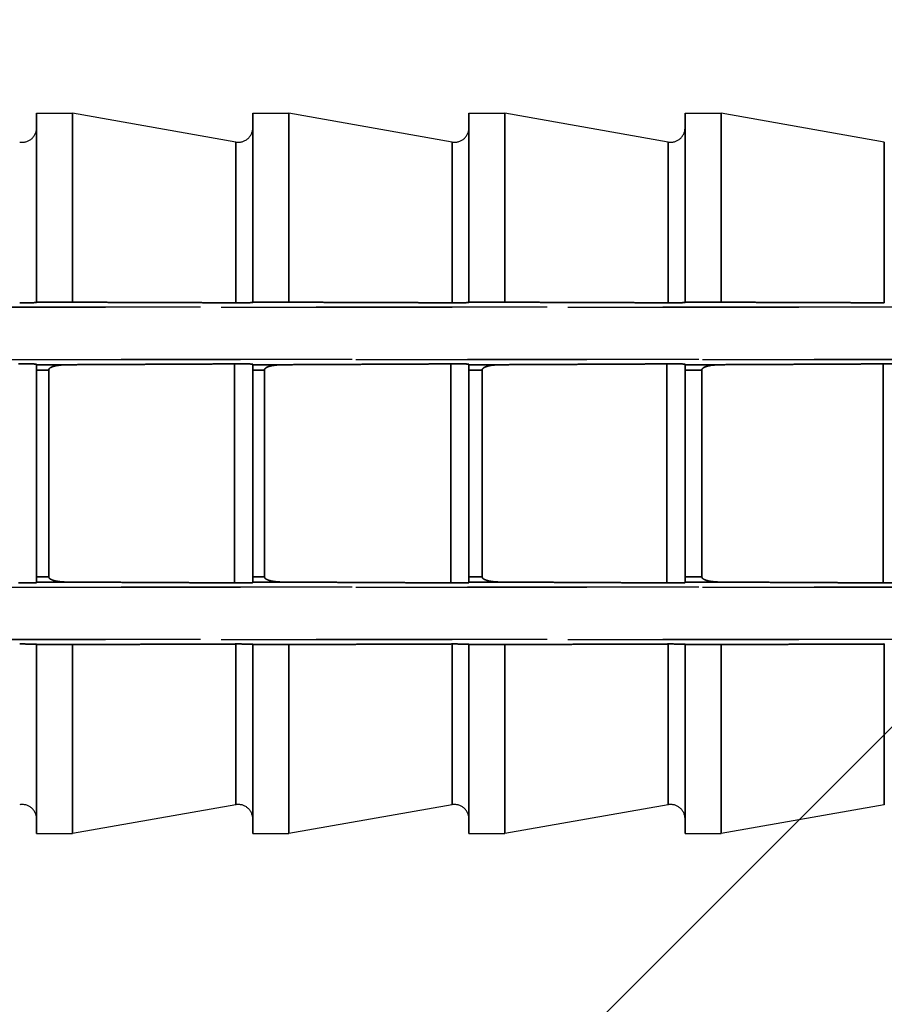
# Model space of a CAD drawing. Units: millimetres. Extents: x -14011 to -12096, y 10739 to 13500.
# Drawn here: x -13156 to -13144, y 11881 to 11895 of the extents above; entities that cross this region are included whole.
import ezdxf

# ---------------------------------------------------------------- set-up
doc = ezdxf.new("R2010")
doc.units = ezdxf.units.MM
doc.linetypes.add('HIDDEN2', pattern=[4.7625, 3.175, -1.5875])
doc.layers.add('0-hiden', color=9, linetype='HIDDEN2')
doc.layers.add('c-1hatch', color=9, linetype='Continuous')

msp = doc.modelspace()

# ---------------------------------------------------------------- hatches: boundary and pattern name
at = {"layer": 'c-1hatch', "ltscale": 5}
h = msp.add_hatch(dxfattribs=at)
h.set_pattern_fill('ANSI32', color=256, scale=10)
h.set_pattern_definition([(45, (-2302.6, -262.95), (-67.3519, 67.3519), []), (45, (-2257.69, -262.95), (-67.3519, 67.3519), [])])
h.paths.add_polyline_path([(-12954.98539, 12207.43783), (-13204.98539, 12207.43783), (-13204.98539, 11704.43781), (-13196.48539, 11687.43781), (-13176.48539, 11707.43781), (-12954.98539, 11707.43781)])

# ---------------------------------------------------------------- linework, layer by layer
at = {"layer": '0-hiden'}
for p, q in [((-13155.62139, 11891.0597), (-13155.62139, 11893.65668)), ((-13155.62139, 11893.65668), (-13155.12639, 11893.65668)), ((-13155.62139, 11893.65668), (-13155.62139, 11891.0597)), ((-13155.62139, 11893.65668), (-13155.12639, 11893.65668)), ((-13155.12639, 11893.65668), (-13155.12639, 11891.0597)), ((-13152.88377, 11893.26124), (-13155.12639, 11893.65668)), ((-13155.12639, 11891.0597), (-13155.12639, 11893.65668)), ((-13152.88377, 11893.26124), (-13155.12639, 11893.65668)), ((-13152.65139, 11891.0597), (-13152.65139, 11893.65668)), ((-13152.65139, 11893.65668), (-13152.15639, 11893.65668)), ((-13152.65139, 11893.65668), (-13152.65139, 11891.0597)), ((-13152.65139, 11893.65668), (-13152.15639, 11893.65668)), ((-13152.15639, 11893.65668), (-13152.15639, 11891.0597)), ((-13149.91377, 11893.26124), (-13152.15639, 11893.65668)), ((-13152.15639, 11891.0597), (-13152.15639, 11893.65668)), ((-13149.91377, 11893.26124), (-13152.15639, 11893.65668)), ((-13149.68139, 11891.0597), (-13149.68139, 11893.65668)), ((-13149.68139, 11893.65668), (-13149.18639, 11893.65668)), ((-13149.68139, 11893.65668), (-13149.68139, 11891.0597)), ((-13149.68139, 11893.65668), (-13149.18639, 11893.65668)), ((-13149.18639, 11893.65668), (-13149.18639, 11891.0597)), ((-13146.94377, 11893.26124), (-13149.18639, 11893.65668)), ((-13149.18639, 11891.0597), (-13149.18639, 11893.65668)), ((-13146.94377, 11893.26124), (-13149.18639, 11893.65668)), ((-13146.71139, 11891.0597), (-13146.71139, 11893.65668)), ((-13146.71139, 11893.65668), (-13146.21639, 11893.65668)), ((-13146.71139, 11893.65668), (-13146.71139, 11891.0597)), ((-13146.71139, 11893.65668), (-13146.21639, 11893.65668)), ((-13146.21639, 11893.65668), (-13146.21639, 11891.0597)), ((-13143.97377, 11893.26124), (-13146.21639, 11893.65668)), ((-13146.21639, 11891.0597), (-13146.21639, 11893.65668)), ((-13143.97377, 11893.26124), (-13146.21639, 11893.65668)), ((-13152.88377, 11893.26124), (-13152.88377, 11891.05183)), ((-13152.88377, 11891.05183), (-13152.88377, 11893.26124)), ((-13149.91377, 11893.26124), (-13149.91377, 11891.05183)), ((-13149.91377, 11891.05183), (-13149.91377, 11893.26124)), ((-13146.94377, 11893.26124), (-13146.94377, 11891.05183)), ((-13146.94377, 11891.05183), (-13146.94377, 11893.26124)), ((-13143.97377, 11893.26124), (-13143.97377, 11891.05183)), ((-13143.97377, 11891.05183), (-13143.97377, 11893.26124)), ((-13186.42366, 11890.9899), (-13141.76139, 11890.9899)), ((-13120.03099, 11890.9899), (-13165.52139, 11890.9899)), ((-13155.62139, 11891.0597), (-13155.12639, 11891.0597)), ((-13155.62139, 11891.05573), (-13155.62139, 11891.0597)), ((-13155.62139, 11891.0597), (-13155.62139, 11891.05573)), ((-13155.12639, 11891.0597), (-13155.62139, 11891.0597)), ((-13152.65139, 11891.0597), (-13152.15639, 11891.0597)), ((-13152.65139, 11891.05573), (-13152.65139, 11891.0597)), ((-13152.65139, 11891.0597), (-13152.65139, 11891.05573)), ((-13152.15639, 11891.0597), (-13152.65139, 11891.0597)), ((-13149.68139, 11891.0597), (-13149.18639, 11891.0597)), ((-13149.68139, 11891.05573), (-13149.68139, 11891.0597)), ((-13149.68139, 11891.0597), (-13149.68139, 11891.05573)), ((-13149.18639, 11891.0597), (-13149.68139, 11891.0597)), ((-13146.71139, 11891.0597), (-13146.21639, 11891.0597)), ((-13146.71139, 11891.05573), (-13146.71139, 11891.0597)), ((-13146.71139, 11891.0597), (-13146.71139, 11891.05573)), ((-13146.21639, 11891.0597), (-13146.71139, 11891.0597)), ((-13141.76139, 11890.27213), (-13183.9133, 11890.27213)), ((-13165.52139, 11890.27213), (-13118.99139, 11890.27213)), ((-13155.62139, 11890.20835), (-13155.62139, 11890.20061)), ((-13155.62139, 11890.20061), (-13155.62139, 11890.20835)), ((-13155.62139, 11890.20061), (-13155.62139, 11890.12746)), ((-13155.62139, 11890.12746), (-13155.62139, 11890.20061)), ((-13152.90064, 11887.20148), (-13152.90064, 11890.21188)), ((-13152.90064, 11890.21188), (-13152.90064, 11887.20148)), ((-13152.65139, 11890.20835), (-13152.65139, 11890.20057)), ((-13152.65139, 11890.20057), (-13152.65139, 11890.20835)), ((-13152.65139, 11890.20057), (-13152.65139, 11890.12742)), ((-13152.65139, 11890.12742), (-13152.65139, 11890.20057)), ((-13149.93064, 11887.20148), (-13149.93064, 11890.21188)), ((-13149.93064, 11890.21188), (-13149.93064, 11887.20148)), ((-13149.68139, 11890.20835), (-13149.68139, 11890.20066)), ((-13149.68139, 11890.20066), (-13149.68139, 11890.20835)), ((-13149.68139, 11890.20066), (-13149.68139, 11890.12754)), ((-13149.68139, 11890.12754), (-13149.68139, 11890.20066)), ((-13146.96064, 11887.20148), (-13146.96064, 11890.21188)), ((-13146.96064, 11890.21188), (-13146.96064, 11887.20148)), ((-13146.71139, 11890.20835), (-13146.71139, 11890.20089)), ((-13146.71139, 11890.20089), (-13146.71139, 11890.20835)), ((-13146.71139, 11890.20089), (-13146.71139, 11890.12783)), ((-13146.71139, 11890.12783), (-13146.71139, 11890.20089)), ((-13143.99064, 11887.20148), (-13143.99064, 11890.21188)), ((-13143.99064, 11890.21188), (-13143.99064, 11887.20148)), ((-13155.62139, 11887.28589), (-13155.62139, 11890.12746)), ((-13155.62139, 11890.12746), (-13155.62139, 11887.28589)), ((-13155.45465, 11890.12746), (-13155.45465, 11887.2859)), ((-13155.45465, 11887.2859), (-13155.45465, 11890.12746)), ((-13152.65139, 11887.28594), (-13152.65139, 11890.12742)), ((-13152.65139, 11890.12742), (-13152.65139, 11887.28594)), ((-13152.49078, 11890.12742), (-13152.49078, 11887.28594)), ((-13152.49078, 11887.28594), (-13152.49078, 11890.12742)), ((-13149.68139, 11887.28582), (-13149.68139, 11890.12754)), ((-13149.68139, 11890.12754), (-13149.68139, 11887.28582)), ((-13149.4998, 11890.12755), (-13149.4998, 11887.28581)), ((-13149.4998, 11887.28581), (-13149.4998, 11890.12755)), ((-13146.71139, 11887.28553), (-13146.71139, 11890.12783)), ((-13146.71139, 11890.12783), (-13146.71139, 11887.28553)), ((-13146.48095, 11890.12786), (-13146.48095, 11887.2855)), ((-13146.48095, 11887.2855), (-13146.48095, 11890.12786)), ((-13155.62139, 11887.28589), (-13155.62139, 11887.21275)), ((-13155.62139, 11887.21275), (-13155.62139, 11887.28589)), ((-13155.62139, 11887.21275), (-13155.62139, 11887.20501)), ((-13155.62139, 11887.20501), (-13155.62139, 11887.21275)), ((-13152.65139, 11887.28594), (-13152.65139, 11887.21279)), ((-13152.65139, 11887.21279), (-13152.65139, 11887.28594)), ((-13152.65139, 11887.21279), (-13152.65139, 11887.20501)), ((-13152.65139, 11887.20501), (-13152.65139, 11887.21279)), ((-13149.68139, 11887.28582), (-13149.68139, 11887.21269)), ((-13149.68139, 11887.21269), (-13149.68139, 11887.28582)), ((-13149.68139, 11887.21269), (-13149.68139, 11887.20501)), ((-13149.68139, 11887.20501), (-13149.68139, 11887.21269)), ((-13146.71139, 11887.28553), (-13146.71139, 11887.21247)), ((-13146.71139, 11887.21247), (-13146.71139, 11887.28553)), ((-13146.71139, 11887.21247), (-13146.71139, 11887.20501)), ((-13146.71139, 11887.20501), (-13146.71139, 11887.21247)), ((-13141.76139, 11887.14123), (-13183.9133, 11887.14123)), ((-13165.52139, 11887.14123), (-13118.99139, 11887.14123)), ((-13186.42366, 11886.42346), (-13141.76139, 11886.42346)), ((-13120.03099, 11886.42346), (-13165.52139, 11886.42346)), ((-13155.62139, 11886.35366), (-13155.62139, 11886.35762)), ((-13155.62139, 11886.35762), (-13155.62139, 11886.35366)), ((-13155.62139, 11883.75668), (-13155.62139, 11886.35366)), ((-13155.12639, 11886.35366), (-13155.62139, 11886.35366)), ((-13155.62139, 11886.35366), (-13155.62139, 11883.75668)), ((-13155.62139, 11886.35366), (-13155.12639, 11886.35366)), ((-13155.12639, 11886.35366), (-13155.12639, 11883.75668)), ((-13155.12639, 11883.75668), (-13155.12639, 11886.35366)), ((-13152.88377, 11886.36153), (-13152.88377, 11884.15211)), ((-13152.88377, 11884.15211), (-13152.88377, 11886.36153)), ((-13152.65139, 11886.35366), (-13152.65139, 11886.35762)), ((-13152.65139, 11886.35762), (-13152.65139, 11886.35366)), ((-13152.65139, 11883.75668), (-13152.65139, 11886.35366)), ((-13152.15639, 11886.35366), (-13152.65139, 11886.35366)), ((-13152.65139, 11886.35366), (-13152.65139, 11883.75668)), ((-13152.65139, 11886.35366), (-13152.15639, 11886.35366)), ((-13152.15639, 11886.35366), (-13152.15639, 11883.75668)), ((-13152.15639, 11883.75668), (-13152.15639, 11886.35366)), ((-13149.91377, 11886.36153), (-13149.91377, 11884.15211)), ((-13149.91377, 11884.15211), (-13149.91377, 11886.36153)), ((-13149.68139, 11886.35366), (-13149.68139, 11886.35762)), ((-13149.68139, 11886.35762), (-13149.68139, 11886.35366)), ((-13149.68139, 11883.75668), (-13149.68139, 11886.35366)), ((-13149.18639, 11886.35366), (-13149.68139, 11886.35366)), ((-13149.68139, 11886.35366), (-13149.68139, 11883.75668)), ((-13149.68139, 11886.35366), (-13149.18639, 11886.35366)), ((-13149.18639, 11886.35366), (-13149.18639, 11883.75668)), ((-13149.18639, 11883.75668), (-13149.18639, 11886.35366)), ((-13146.94377, 11886.36153), (-13146.94377, 11884.15211)), ((-13146.94377, 11884.15211), (-13146.94377, 11886.36153)), ((-13146.71139, 11886.35366), (-13146.71139, 11886.35762)), ((-13146.71139, 11886.35762), (-13146.71139, 11886.35366)), ((-13146.71139, 11883.75668), (-13146.71139, 11886.35366)), ((-13146.21639, 11886.35366), (-13146.71139, 11886.35366)), ((-13146.71139, 11886.35366), (-13146.71139, 11883.75668)), ((-13146.71139, 11886.35366), (-13146.21639, 11886.35366)), ((-13146.21639, 11886.35366), (-13146.21639, 11883.75668)), ((-13146.21639, 11883.75668), (-13146.21639, 11886.35366)), ((-13143.97377, 11886.36153), (-13143.97377, 11884.15211)), ((-13143.97377, 11884.15211), (-13143.97377, 11886.36153)), ((-13152.88377, 11884.15211), (-13155.12639, 11883.75668)), ((-13152.88377, 11884.15211), (-13155.12639, 11883.75668)), ((-13149.91377, 11884.15211), (-13152.15639, 11883.75668)), ((-13149.91377, 11884.15211), (-13152.15639, 11883.75668)), ((-13146.94377, 11884.15211), (-13149.18639, 11883.75668)), ((-13146.94377, 11884.15211), (-13149.18639, 11883.75668)), ((-13143.97377, 11884.15211), (-13146.21639, 11883.75668)), ((-13143.97377, 11884.15211), (-13146.21639, 11883.75668)), ((-13155.62139, 11883.75668), (-13155.12639, 11883.75668)), ((-13155.62139, 11883.75668), (-13155.12639, 11883.75668)), ((-13152.65139, 11883.75668), (-13152.15639, 11883.75668)), ((-13152.65139, 11883.75668), (-13152.15639, 11883.75668)), ((-13149.68139, 11883.75668), (-13149.18639, 11883.75668)), ((-13149.68139, 11883.75668), (-13149.18639, 11883.75668)), ((-13146.71139, 11883.75668), (-13146.21639, 11883.75668)), ((-13146.71139, 11883.75668), (-13146.21639, 11883.75668))]:
    msp.add_line(p, q, dxfattribs=at)
for centre, start, end in [((-13155.81939, 11893.45624), 260, 0), ((-13155.81939, 11893.45624), 260, 0), ((-13152.84939, 11893.45624), 260, 0), ((-13152.84939, 11893.45624), 260, 0), ((-13149.87939, 11893.45624), 260, 0), ((-13149.87939, 11893.45624), 260, 0), ((-13146.90939, 11893.45624), 260, 0), ((-13146.90939, 11893.45624), 260, 0), ((-13155.81939, 11883.95712), 0, 100), ((-13155.81939, 11883.95712), 0, 100), ((-13152.84939, 11883.95712), 0, 100), ((-13152.84939, 11883.95712), 0, 100), ((-13149.87939, 11883.95712), 0, 100), ((-13149.87939, 11883.95712), 0, 100), ((-13146.90939, 11883.95712), 0, 100), ((-13146.90939, 11883.95712), 0, 100)]:
    msp.add_arc(centre, 0.198, start, end, dxfattribs=at)
for points, knots in [([(-13155.62139, 11891.05573), (-13155.62139, 11891.05523), (-13155.6276, 11891.05463), (-13155.64775, 11891.0537), (-13155.66469, 11891.05321), (-13155.70021, 11891.05254), (-13155.72444, 11891.05222), (-13155.76868, 11891.05188), (-13155.79604, 11891.05177), (-13155.8303, 11891.05177), (-13155.84213, 11891.05179), (-13155.85377, 11891.05183)], [0.0316280784, 0.0316280784, 0.0316280784, 0.0316280784, 0.0404449418, 0.0404449418, 0.0487405828, 0.0487405828, 0.0563672818, 0.0563672818, 0.0634438572, 0.0634438572, 0.0667505601, 0.0667505601, 0.0667505601, 0.0667505601]), ([(-13155.85377, 11891.05183), (-13155.84213, 11891.05179), (-13155.8303, 11891.05177), (-13155.79604, 11891.05177), (-13155.76868, 11891.05188), (-13155.72444, 11891.05222), (-13155.70021, 11891.05254), (-13155.66469, 11891.05321), (-13155.64775, 11891.0537), (-13155.6276, 11891.05463), (-13155.62139, 11891.05523), (-13155.62139, 11891.05573)], [0.0601371543, 0.0601371543, 0.0601371543, 0.0601371543, 0.0634438572, 0.0634438572, 0.0705204327, 0.0705204327, 0.0781471317, 0.0781471317, 0.0864427727, 0.0864427727, 0.0952596361, 0.0952596361, 0.0952596361, 0.0952596361]), ([(-13152.65139, 11891.05573), (-13152.65139, 11891.05523), (-13152.6576, 11891.05463), (-13152.67775, 11891.0537), (-13152.69469, 11891.05321), (-13152.73021, 11891.05254), (-13152.75444, 11891.05222), (-13152.79868, 11891.05188), (-13152.82604, 11891.05177), (-13152.8603, 11891.05177), (-13152.87213, 11891.05179), (-13152.88377, 11891.05183)], [0.0316280784, 0.0316280784, 0.0316280784, 0.0316280784, 0.0404449418, 0.0404449418, 0.0487405828, 0.0487405828, 0.0563672818, 0.0563672818, 0.0634438572, 0.0634438572, 0.0667505601, 0.0667505601, 0.0667505601, 0.0667505601]), ([(-13152.88377, 11891.05183), (-13152.87213, 11891.05179), (-13152.8603, 11891.05177), (-13152.82604, 11891.05177), (-13152.79868, 11891.05188), (-13152.75444, 11891.05222), (-13152.73021, 11891.05254), (-13152.69469, 11891.05321), (-13152.67775, 11891.0537), (-13152.6576, 11891.05463), (-13152.65139, 11891.05523), (-13152.65139, 11891.05573)], [0.0601371543, 0.0601371543, 0.0601371543, 0.0601371543, 0.0634438572, 0.0634438572, 0.0705204327, 0.0705204327, 0.0781471317, 0.0781471317, 0.0864427727, 0.0864427727, 0.0952596361, 0.0952596361, 0.0952596361, 0.0952596361]), ([(-13149.68139, 11891.05573), (-13149.68139, 11891.05523), (-13149.6876, 11891.05463), (-13149.70775, 11891.0537), (-13149.72469, 11891.05321), (-13149.76021, 11891.05254), (-13149.78444, 11891.05222), (-13149.82868, 11891.05188), (-13149.85604, 11891.05177), (-13149.8903, 11891.05177), (-13149.90213, 11891.05179), (-13149.91377, 11891.05183)], [0.0316280784, 0.0316280784, 0.0316280784, 0.0316280784, 0.0404449418, 0.0404449418, 0.0487405828, 0.0487405828, 0.0563672818, 0.0563672818, 0.0634438572, 0.0634438572, 0.0667505601, 0.0667505601, 0.0667505601, 0.0667505601]), ([(-13149.91377, 11891.05183), (-13149.90213, 11891.05179), (-13149.8903, 11891.05177), (-13149.85604, 11891.05177), (-13149.82868, 11891.05188), (-13149.78444, 11891.05222), (-13149.76021, 11891.05254), (-13149.72469, 11891.05321), (-13149.70775, 11891.0537), (-13149.6876, 11891.05463), (-13149.68139, 11891.05523), (-13149.68139, 11891.05573)], [0.0601371543, 0.0601371543, 0.0601371543, 0.0601371543, 0.0634438572, 0.0634438572, 0.0705204327, 0.0705204327, 0.0781471317, 0.0781471317, 0.0864427727, 0.0864427727, 0.0952596361, 0.0952596361, 0.0952596361, 0.0952596361]), ([(-13146.71139, 11891.05573), (-13146.71139, 11891.05523), (-13146.7176, 11891.05463), (-13146.73775, 11891.0537), (-13146.75469, 11891.05321), (-13146.79021, 11891.05254), (-13146.81444, 11891.05222), (-13146.85868, 11891.05188), (-13146.88604, 11891.05177), (-13146.9203, 11891.05177), (-13146.93213, 11891.05179), (-13146.94377, 11891.05183)], [0.0316280784, 0.0316280784, 0.0316280784, 0.0316280784, 0.0404449418, 0.0404449418, 0.0487405828, 0.0487405828, 0.0563672818, 0.0563672818, 0.0634438572, 0.0634438572, 0.0667505601, 0.0667505601, 0.0667505601, 0.0667505601]), ([(-13146.94377, 11891.05183), (-13146.93213, 11891.05179), (-13146.9203, 11891.05177), (-13146.88604, 11891.05177), (-13146.85868, 11891.05188), (-13146.81444, 11891.05222), (-13146.79021, 11891.05254), (-13146.75469, 11891.05321), (-13146.73775, 11891.0537), (-13146.7176, 11891.05463), (-13146.71139, 11891.05523), (-13146.71139, 11891.05573)], [0.0601371543, 0.0601371543, 0.0601371543, 0.0601371543, 0.0634438572, 0.0634438572, 0.0705204327, 0.0705204327, 0.0781471317, 0.0781471317, 0.0864427727, 0.0864427727, 0.0952596361, 0.0952596361, 0.0952596361, 0.0952596361]), ([(-13155.87064, 11890.21188), (-13155.85381, 11890.21196), (-13155.8356, 11890.212), (-13155.7954, 11890.212), (-13155.76721, 11890.2119), (-13155.72244, 11890.21157), (-13155.69811, 11890.21127), (-13155.66316, 11890.21064), (-13155.6466, 11890.21019), (-13155.62731, 11890.20935), (-13155.62139, 11890.20881), (-13155.62139, 11890.20835)], [-0.0658082261, -0.0658082261, -0.0658082261, -0.0658082261, -0.0608952247, -0.0608952247, -0.0536257283, -0.0536257283, -0.0461328953, -0.0461328953, -0.038376116, -0.038376116, -0.0304166464, -0.0304166464, -0.0304166464, -0.0304166464]), ([(-13155.62139, 11890.20835), (-13155.62139, 11890.20881), (-13155.62731, 11890.20935), (-13155.6466, 11890.21019), (-13155.66316, 11890.21064), (-13155.69811, 11890.21127), (-13155.72244, 11890.21157), (-13155.76721, 11890.2119), (-13155.7954, 11890.212), (-13155.8356, 11890.212), (-13155.85381, 11890.21196), (-13155.87064, 11890.21188)], [0.0304166464, 0.0304166464, 0.0304166464, 0.0304166464, 0.038376116, 0.038376116, 0.0461328953, 0.0461328953, 0.0536257283, 0.0536257283, 0.0608952247, 0.0608952247, 0.0658082261, 0.0658082261, 0.0658082261, 0.0658082261]), ([(-13155.45465, 11890.12746), (-13155.45465, 11890.13008), (-13155.45425, 11890.13261), (-13155.45266, 11890.1377), (-13155.45145, 11890.14016), (-13155.44646, 11890.14795), (-13155.44136, 11890.15259), (-13155.42059, 11890.16758), (-13155.39862, 11890.1751), (-13155.33483, 11890.19296), (-13155.26836, 11890.20022), (-13155.19259, 11890.20059)], [-0.0372126788, -0.0372126788, -0.0372126788, -0.0372126788, -0.036116393, -0.036116393, -0.0349389487, -0.0349389487, -0.0321219478, -0.0321219478, -0.0238466406, -0.0238466406, 0, 0, 0, 0]), ([(-13155.19259, 11890.20059), (-13155.26315, 11890.20025), (-13155.32576, 11890.19391), (-13155.39076, 11890.17771), (-13155.41147, 11890.17109), (-13155.43422, 11890.15803), (-13155.44085, 11890.15336), (-13155.44871, 11890.14464), (-13155.45115, 11890.14111), (-13155.45397, 11890.13409), (-13155.45465, 11890.13085), (-13155.45465, 11890.12746)], [-0.0262122191, -0.0262122191, -0.0262122191, -0.0262122191, -0.0109320702, -0.0109320702, -0.0048836831, -0.0048836831, -0.0024320151, -0.0024320151, -0.0010657326, -0.0010657326, 0, 0, 0, 0]), ([(-13152.90064, 11890.21188), (-13152.88381, 11890.21196), (-13152.8656, 11890.212), (-13152.8254, 11890.212), (-13152.79721, 11890.2119), (-13152.75244, 11890.21157), (-13152.72811, 11890.21127), (-13152.69316, 11890.21064), (-13152.6766, 11890.21019), (-13152.65731, 11890.20935), (-13152.65139, 11890.20881), (-13152.65139, 11890.20835)], [-0.0658082261, -0.0658082261, -0.0658082261, -0.0658082261, -0.0608952247, -0.0608952247, -0.0536257283, -0.0536257283, -0.0461328953, -0.0461328953, -0.038376116, -0.038376116, -0.0304166464, -0.0304166464, -0.0304166464, -0.0304166464]), ([(-13152.65139, 11890.20835), (-13152.65139, 11890.20881), (-13152.65731, 11890.20935), (-13152.6766, 11890.21019), (-13152.69316, 11890.21064), (-13152.72811, 11890.21127), (-13152.75244, 11890.21157), (-13152.79721, 11890.2119), (-13152.8254, 11890.212), (-13152.8656, 11890.212), (-13152.88381, 11890.21196), (-13152.90064, 11890.21188)], [0.0304166464, 0.0304166464, 0.0304166464, 0.0304166464, 0.038376116, 0.038376116, 0.0461328953, 0.0461328953, 0.0536257283, 0.0536257283, 0.0608952247, 0.0608952247, 0.0658082261, 0.0658082261, 0.0658082261, 0.0658082261]), ([(-13152.49078, 11890.12742), (-13152.49078, 11890.13004), (-13152.49037, 11890.13258), (-13152.48877, 11890.13766), (-13152.48755, 11890.14013), (-13152.48251, 11890.14792), (-13152.47735, 11890.15257), (-13152.45641, 11890.16754), (-13152.43425, 11890.17506), (-13152.36985, 11890.19293), (-13152.30278, 11890.2002), (-13152.22632, 11890.20057)], [-0.0375440858, -0.0375440858, -0.0375440858, -0.0375440858, -0.0364429597, -0.0364429597, -0.0352587254, -0.0352587254, -0.0324191246, -0.0324191246, -0.0240637104, -0.0240637104, 0, 0, 0, 0]), ([(-13152.22632, 11890.20057), (-13152.29811, 11890.20022), (-13152.36173, 11890.19378), (-13152.4272, 11890.1774), (-13152.44785, 11890.17078), (-13152.4705, 11890.15777), (-13152.47708, 11890.15312), (-13152.48489, 11890.14446), (-13152.48731, 11890.14095), (-13152.49011, 11890.13399), (-13152.49078, 11890.13078), (-13152.49078, 11890.12742)], [-0.0263399044, -0.0263399044, -0.0263399044, -0.0263399044, -0.0108752334, -0.0108752334, -0.0048481764, -0.0048481764, -0.0024119259, -0.0024119259, -0.0010563252, -0.0010563252, 0, 0, 0, 0]), ([(-13149.93064, 11890.21188), (-13149.91381, 11890.21196), (-13149.8956, 11890.212), (-13149.8554, 11890.212), (-13149.82721, 11890.2119), (-13149.78244, 11890.21157), (-13149.75811, 11890.21127), (-13149.72316, 11890.21064), (-13149.7066, 11890.21019), (-13149.68731, 11890.20935), (-13149.68139, 11890.20881), (-13149.68139, 11890.20835)], [-0.0658082261, -0.0658082261, -0.0658082261, -0.0658082261, -0.0608952247, -0.0608952247, -0.0536257283, -0.0536257283, -0.0461328953, -0.0461328953, -0.038376116, -0.038376116, -0.0304166464, -0.0304166464, -0.0304166464, -0.0304166464]), ([(-13149.68139, 11890.20835), (-13149.68139, 11890.20881), (-13149.68731, 11890.20935), (-13149.7066, 11890.21019), (-13149.72316, 11890.21064), (-13149.75811, 11890.21127), (-13149.78244, 11890.21157), (-13149.82721, 11890.2119), (-13149.8554, 11890.212), (-13149.8956, 11890.212), (-13149.91381, 11890.21196), (-13149.93064, 11890.21188)], [0.0304166464, 0.0304166464, 0.0304166464, 0.0304166464, 0.038376116, 0.038376116, 0.0461328953, 0.0461328953, 0.0536257283, 0.0536257283, 0.0608952247, 0.0608952247, 0.0658082261, 0.0658082261, 0.0658082261, 0.0658082261]), ([(-13149.4998, 11890.12755), (-13149.4998, 11890.13017), (-13149.49939, 11890.13271), (-13149.49777, 11890.13779), (-13149.49654, 11890.14026), (-13149.49145, 11890.14805), (-13149.48625, 11890.1527), (-13149.46509, 11890.16769), (-13149.44269, 11890.1752), (-13149.37781, 11890.19304), (-13149.31015, 11890.20031), (-13149.23302, 11890.20069)], [-0.0377802765, -0.0377802765, -0.0377802765, -0.0377802765, -0.0366835432, -0.0366835432, -0.0355024456, -0.0355024456, -0.0326640687, -0.0326640687, -0.0242764387, -0.0242764387, 0, 0, 0, 0]), ([(-13149.23302, 11890.20069), (-13149.30602, 11890.20033), (-13149.37062, 11890.19379), (-13149.43653, 11890.17724), (-13149.45712, 11890.17063), (-13149.47967, 11890.15767), (-13149.48621, 11890.15305), (-13149.49396, 11890.14445), (-13149.49636, 11890.14097), (-13149.49913, 11890.13407), (-13149.4998, 11890.13088), (-13149.4998, 11890.12755)], [-0.0264595019, -0.0264595019, -0.0264595019, -0.0264595019, -0.0108173526, -0.0108173526, -0.0048122707, -0.0048122707, -0.0023916621, -0.0023916621, -0.0010468475, -0.0010468475, 0, 0, 0, 0]), ([(-13146.96064, 11890.21188), (-13146.94381, 11890.21196), (-13146.9256, 11890.212), (-13146.8854, 11890.212), (-13146.85721, 11890.2119), (-13146.81244, 11890.21157), (-13146.78811, 11890.21127), (-13146.75316, 11890.21064), (-13146.7366, 11890.21019), (-13146.71731, 11890.20935), (-13146.71139, 11890.20881), (-13146.71139, 11890.20835)], [-0.0658082261, -0.0658082261, -0.0658082261, -0.0658082261, -0.0608952247, -0.0608952247, -0.0536257283, -0.0536257283, -0.0461328953, -0.0461328953, -0.038376116, -0.038376116, -0.0304166464, -0.0304166464, -0.0304166464, -0.0304166464]), ([(-13146.71139, 11890.20835), (-13146.71139, 11890.20881), (-13146.71731, 11890.20935), (-13146.7366, 11890.21019), (-13146.75316, 11890.21064), (-13146.78811, 11890.21127), (-13146.81244, 11890.21157), (-13146.85721, 11890.2119), (-13146.8854, 11890.212), (-13146.9256, 11890.212), (-13146.94381, 11890.21196), (-13146.96064, 11890.21188)], [0.0304166464, 0.0304166464, 0.0304166464, 0.0304166464, 0.038376116, 0.038376116, 0.0461328953, 0.0461328953, 0.0536257283, 0.0536257283, 0.0608952247, 0.0608952247, 0.0658082261, 0.0658082261, 0.0658082261, 0.0658082261]), ([(-13146.48095, 11890.12786), (-13146.48095, 11890.13048), (-13146.48053, 11890.13301), (-13146.47891, 11890.13809), (-13146.47766, 11890.14056), (-13146.47253, 11890.14834), (-13146.46727, 11890.15299), (-13146.44596, 11890.16796), (-13146.42338, 11890.17547), (-13146.35795, 11890.19329), (-13146.28972, 11890.20056), (-13146.21193, 11890.20094)], [-0.0381019155, -0.0381019155, -0.0381019155, -0.0381019155, -0.0370003393, -0.0370003393, -0.0358124297, -0.0358124297, -0.0329513936, -0.0329513936, -0.0244844427, -0.0244844427, 0, 0, 0, 0]), ([(-13146.21193, 11890.20094), (-13146.28611, 11890.20058), (-13146.35168, 11890.19395), (-13146.418, 11890.17723), (-13146.43853, 11890.17064), (-13146.46096, 11890.15773), (-13146.46747, 11890.15314), (-13146.47516, 11890.1446), (-13146.47754, 11890.14115), (-13146.48029, 11890.13431), (-13146.48095, 11890.13116), (-13146.48095, 11890.12786)], [-0.0265706422, -0.0265706422, -0.0265706422, -0.0265706422, -0.0107584691, -0.0107584691, -0.004775974, -0.004775974, -0.0023712233, -0.0023712233, -0.0010372973, -0.0010372973, 0, 0, 0, 0]), ([(-13143.99064, 11890.21188), (-13143.97381, 11890.21196), (-13143.9556, 11890.212), (-13143.9154, 11890.212), (-13143.88721, 11890.2119), (-13143.84244, 11890.21157), (-13143.81811, 11890.21127), (-13143.78316, 11890.21064), (-13143.7666, 11890.21019), (-13143.74731, 11890.20935), (-13143.74139, 11890.20881), (-13143.74139, 11890.20835)], [-0.0658082261, -0.0658082261, -0.0658082261, -0.0658082261, -0.0608952247, -0.0608952247, -0.0536257283, -0.0536257283, -0.0461328953, -0.0461328953, -0.038376116, -0.038376116, -0.0304166464, -0.0304166464, -0.0304166464, -0.0304166464]), ([(-13143.74139, 11890.20835), (-13143.74139, 11890.20881), (-13143.74731, 11890.20935), (-13143.7666, 11890.21019), (-13143.78316, 11890.21064), (-13143.81811, 11890.21127), (-13143.84244, 11890.21157), (-13143.88721, 11890.2119), (-13143.9154, 11890.212), (-13143.9556, 11890.212), (-13143.97381, 11890.21196), (-13143.99064, 11890.21188)], [0.0304166464, 0.0304166464, 0.0304166464, 0.0304166464, 0.038376116, 0.038376116, 0.0461328953, 0.0461328953, 0.0536257283, 0.0536257283, 0.0608952247, 0.0608952247, 0.0658082261, 0.0658082261, 0.0658082261, 0.0658082261]), ([(-13155.62139, 11887.20501), (-13155.62139, 11887.20455), (-13155.62731, 11887.20401), (-13155.6466, 11887.20317), (-13155.66316, 11887.20272), (-13155.69811, 11887.20209), (-13155.72244, 11887.20179), (-13155.76721, 11887.20146), (-13155.7954, 11887.20135), (-13155.8356, 11887.20135), (-13155.85381, 11887.2014), (-13155.87064, 11887.20148)], [0.0304166464, 0.0304166464, 0.0304166464, 0.0304166464, 0.038376116, 0.038376116, 0.0461328953, 0.0461328953, 0.0536257283, 0.0536257283, 0.0608952247, 0.0608952247, 0.0658082261, 0.0658082261, 0.0658082261, 0.0658082261]), ([(-13155.87064, 11887.20148), (-13155.85381, 11887.2014), (-13155.8356, 11887.20135), (-13155.7954, 11887.20135), (-13155.76721, 11887.20146), (-13155.72244, 11887.20179), (-13155.69811, 11887.20209), (-13155.66316, 11887.20272), (-13155.6466, 11887.20317), (-13155.62731, 11887.20401), (-13155.62139, 11887.20455), (-13155.62139, 11887.20501)], [-0.0658082261, -0.0658082261, -0.0658082261, -0.0658082261, -0.0608952247, -0.0608952247, -0.0536257283, -0.0536257283, -0.0461328953, -0.0461328953, -0.038376116, -0.038376116, -0.0304166464, -0.0304166464, -0.0304166464, -0.0304166464]), ([(-13155.19259, 11887.21276), (-13155.26315, 11887.21311), (-13155.32576, 11887.21944), (-13155.39076, 11887.23565), (-13155.41147, 11887.24227), (-13155.43422, 11887.25532), (-13155.44085, 11887.26), (-13155.44871, 11887.26872), (-13155.45115, 11887.27225), (-13155.45397, 11887.27927), (-13155.45465, 11887.28251), (-13155.45465, 11887.2859)], [-0.0262122191, -0.0262122191, -0.0262122191, -0.0262122191, -0.0109320702, -0.0109320702, -0.0048836831, -0.0048836831, -0.0024320151, -0.0024320151, -0.0010657326, -0.0010657326, 0, 0, 0, 0]), ([(-13155.45465, 11887.2859), (-13155.45465, 11887.28328), (-13155.45425, 11887.28074), (-13155.45266, 11887.27566), (-13155.45145, 11887.27319), (-13155.44646, 11887.26541), (-13155.44136, 11887.26076), (-13155.42059, 11887.24578), (-13155.39862, 11887.23826), (-13155.33483, 11887.2204), (-13155.26836, 11887.21314), (-13155.19259, 11887.21276)], [-0.0372126788, -0.0372126788, -0.0372126788, -0.0372126788, -0.036116393, -0.036116393, -0.0349389487, -0.0349389487, -0.0321219478, -0.0321219478, -0.0238466406, -0.0238466406, 0, 0, 0, 0]), ([(-13152.65139, 11887.20501), (-13152.65139, 11887.20455), (-13152.65731, 11887.20401), (-13152.6766, 11887.20317), (-13152.69316, 11887.20272), (-13152.72811, 11887.20209), (-13152.75244, 11887.20179), (-13152.79721, 11887.20146), (-13152.8254, 11887.20135), (-13152.8656, 11887.20135), (-13152.88381, 11887.2014), (-13152.90064, 11887.20148)], [0.0304166464, 0.0304166464, 0.0304166464, 0.0304166464, 0.038376116, 0.038376116, 0.0461328953, 0.0461328953, 0.0536257283, 0.0536257283, 0.0608952247, 0.0608952247, 0.0658082261, 0.0658082261, 0.0658082261, 0.0658082261]), ([(-13152.90064, 11887.20148), (-13152.88381, 11887.2014), (-13152.8656, 11887.20135), (-13152.8254, 11887.20135), (-13152.79721, 11887.20146), (-13152.75244, 11887.20179), (-13152.72811, 11887.20209), (-13152.69316, 11887.20272), (-13152.6766, 11887.20317), (-13152.65731, 11887.20401), (-13152.65139, 11887.20455), (-13152.65139, 11887.20501)], [-0.0658082261, -0.0658082261, -0.0658082261, -0.0658082261, -0.0608952247, -0.0608952247, -0.0536257283, -0.0536257283, -0.0461328953, -0.0461328953, -0.038376116, -0.038376116, -0.0304166464, -0.0304166464, -0.0304166464, -0.0304166464]), ([(-13152.22632, 11887.21278), (-13152.29811, 11887.21313), (-13152.36173, 11887.21957), (-13152.4272, 11887.23596), (-13152.44785, 11887.24258), (-13152.4705, 11887.25559), (-13152.47708, 11887.26023), (-13152.48489, 11887.2689), (-13152.48731, 11887.2724), (-13152.49011, 11887.27936), (-13152.49078, 11887.28257), (-13152.49078, 11887.28594)], [-0.0263399044, -0.0263399044, -0.0263399044, -0.0263399044, -0.0108752334, -0.0108752334, -0.0048481764, -0.0048481764, -0.0024119259, -0.0024119259, -0.0010563252, -0.0010563252, 0, 0, 0, 0]), ([(-13152.49078, 11887.28594), (-13152.49078, 11887.28332), (-13152.49037, 11887.28078), (-13152.48877, 11887.27569), (-13152.48755, 11887.27323), (-13152.48251, 11887.26544), (-13152.47735, 11887.26079), (-13152.45641, 11887.24581), (-13152.43425, 11887.23829), (-13152.36985, 11887.22043), (-13152.30278, 11887.21316), (-13152.22632, 11887.21278)], [-0.0375440858, -0.0375440858, -0.0375440858, -0.0375440858, -0.0364429597, -0.0364429597, -0.0352587254, -0.0352587254, -0.0324191246, -0.0324191246, -0.0240637104, -0.0240637104, 0, 0, 0, 0]), ([(-13149.68139, 11887.20501), (-13149.68139, 11887.20455), (-13149.68731, 11887.20401), (-13149.7066, 11887.20317), (-13149.72316, 11887.20272), (-13149.75811, 11887.20209), (-13149.78244, 11887.20179), (-13149.82721, 11887.20146), (-13149.8554, 11887.20135), (-13149.8956, 11887.20135), (-13149.91381, 11887.2014), (-13149.93064, 11887.20148)], [0.0304166464, 0.0304166464, 0.0304166464, 0.0304166464, 0.038376116, 0.038376116, 0.0461328953, 0.0461328953, 0.0536257283, 0.0536257283, 0.0608952247, 0.0608952247, 0.0658082261, 0.0658082261, 0.0658082261, 0.0658082261]), ([(-13149.93064, 11887.20148), (-13149.91381, 11887.2014), (-13149.8956, 11887.20135), (-13149.8554, 11887.20135), (-13149.82721, 11887.20146), (-13149.78244, 11887.20179), (-13149.75811, 11887.20209), (-13149.72316, 11887.20272), (-13149.7066, 11887.20317), (-13149.68731, 11887.20401), (-13149.68139, 11887.20455), (-13149.68139, 11887.20501)], [-0.0658082261, -0.0658082261, -0.0658082261, -0.0658082261, -0.0608952247, -0.0608952247, -0.0536257283, -0.0536257283, -0.0461328953, -0.0461328953, -0.038376116, -0.038376116, -0.0304166464, -0.0304166464, -0.0304166464, -0.0304166464]), ([(-13149.23302, 11887.21267), (-13149.30602, 11887.21303), (-13149.37062, 11887.21956), (-13149.43653, 11887.23612), (-13149.45712, 11887.24273), (-13149.47967, 11887.25569), (-13149.48621, 11887.26031), (-13149.49396, 11887.26891), (-13149.49636, 11887.27239), (-13149.49913, 11887.27929), (-13149.4998, 11887.28247), (-13149.4998, 11887.28581)], [-0.0264595019, -0.0264595019, -0.0264595019, -0.0264595019, -0.0108173526, -0.0108173526, -0.0048122707, -0.0048122707, -0.0023916621, -0.0023916621, -0.0010468475, -0.0010468475, 0, 0, 0, 0]), ([(-13149.4998, 11887.28581), (-13149.4998, 11887.28319), (-13149.49939, 11887.28065), (-13149.49777, 11887.27556), (-13149.49654, 11887.2731), (-13149.49145, 11887.26531), (-13149.48625, 11887.26066), (-13149.46509, 11887.24567), (-13149.44269, 11887.23815), (-13149.37781, 11887.22032), (-13149.31015, 11887.21305), (-13149.23302, 11887.21267)], [-0.0377802765, -0.0377802765, -0.0377802765, -0.0377802765, -0.0366835432, -0.0366835432, -0.0355024456, -0.0355024456, -0.0326640687, -0.0326640687, -0.0242764387, -0.0242764387, 0, 0, 0, 0]), ([(-13146.71139, 11887.20501), (-13146.71139, 11887.20455), (-13146.71731, 11887.20401), (-13146.7366, 11887.20317), (-13146.75316, 11887.20272), (-13146.78811, 11887.20209), (-13146.81244, 11887.20179), (-13146.85721, 11887.20146), (-13146.8854, 11887.20135), (-13146.9256, 11887.20135), (-13146.94381, 11887.2014), (-13146.96064, 11887.20148)], [0.0304166464, 0.0304166464, 0.0304166464, 0.0304166464, 0.038376116, 0.038376116, 0.0461328953, 0.0461328953, 0.0536257283, 0.0536257283, 0.0608952247, 0.0608952247, 0.0658082261, 0.0658082261, 0.0658082261, 0.0658082261]), ([(-13146.96064, 11887.20148), (-13146.94381, 11887.2014), (-13146.9256, 11887.20135), (-13146.8854, 11887.20135), (-13146.85721, 11887.20146), (-13146.81244, 11887.20179), (-13146.78811, 11887.20209), (-13146.75316, 11887.20272), (-13146.7366, 11887.20317), (-13146.71731, 11887.20401), (-13146.71139, 11887.20455), (-13146.71139, 11887.20501)], [-0.0658082261, -0.0658082261, -0.0658082261, -0.0658082261, -0.0608952247, -0.0608952247, -0.0536257283, -0.0536257283, -0.0461328953, -0.0461328953, -0.038376116, -0.038376116, -0.0304166464, -0.0304166464, -0.0304166464, -0.0304166464]), ([(-13146.21193, 11887.21242), (-13146.28611, 11887.21278), (-13146.35168, 11887.21941), (-13146.418, 11887.23612), (-13146.43853, 11887.24272), (-13146.46096, 11887.25563), (-13146.46747, 11887.26021), (-13146.47516, 11887.26876), (-13146.47754, 11887.27221), (-13146.48029, 11887.27905), (-13146.48095, 11887.2822), (-13146.48095, 11887.2855)], [-0.0265706422, -0.0265706422, -0.0265706422, -0.0265706422, -0.0107584691, -0.0107584691, -0.004775974, -0.004775974, -0.0023712233, -0.0023712233, -0.0010372973, -0.0010372973, 0, 0, 0, 0]), ([(-13146.48095, 11887.2855), (-13146.48095, 11887.28288), (-13146.48053, 11887.28035), (-13146.47891, 11887.27526), (-13146.47766, 11887.2728), (-13146.47253, 11887.26501), (-13146.46727, 11887.26037), (-13146.44596, 11887.2454), (-13146.42338, 11887.23789), (-13146.35795, 11887.22006), (-13146.28972, 11887.2128), (-13146.21193, 11887.21242)], [-0.0381019155, -0.0381019155, -0.0381019155, -0.0381019155, -0.0370003393, -0.0370003393, -0.0358124297, -0.0358124297, -0.0329513936, -0.0329513936, -0.0244844427, -0.0244844427, 0, 0, 0, 0]), ([(-13143.74139, 11887.20501), (-13143.74139, 11887.20455), (-13143.74731, 11887.20401), (-13143.7666, 11887.20317), (-13143.78316, 11887.20272), (-13143.81811, 11887.20209), (-13143.84244, 11887.20179), (-13143.88721, 11887.20146), (-13143.9154, 11887.20135), (-13143.9556, 11887.20135), (-13143.97381, 11887.2014), (-13143.99064, 11887.20148)], [0.0304166464, 0.0304166464, 0.0304166464, 0.0304166464, 0.038376116, 0.038376116, 0.0461328953, 0.0461328953, 0.0536257283, 0.0536257283, 0.0608952247, 0.0608952247, 0.0658082261, 0.0658082261, 0.0658082261, 0.0658082261]), ([(-13143.99064, 11887.20148), (-13143.97381, 11887.2014), (-13143.9556, 11887.20135), (-13143.9154, 11887.20135), (-13143.88721, 11887.20146), (-13143.84244, 11887.20179), (-13143.81811, 11887.20209), (-13143.78316, 11887.20272), (-13143.7666, 11887.20317), (-13143.74731, 11887.20401), (-13143.74139, 11887.20455), (-13143.74139, 11887.20501)], [-0.0658082261, -0.0658082261, -0.0658082261, -0.0658082261, -0.0608952247, -0.0608952247, -0.0536257283, -0.0536257283, -0.0461328953, -0.0461328953, -0.038376116, -0.038376116, -0.0304166464, -0.0304166464, -0.0304166464, -0.0304166464]), ([(-13155.85377, 11886.36153), (-13155.84213, 11886.36157), (-13155.8303, 11886.36159), (-13155.79604, 11886.36159), (-13155.76868, 11886.36148), (-13155.72444, 11886.36113), (-13155.70021, 11886.36082), (-13155.66469, 11886.36014), (-13155.64775, 11886.35965), (-13155.6276, 11886.35873), (-13155.62139, 11886.35813), (-13155.62139, 11886.35762)], [0.0601371543, 0.0601371543, 0.0601371543, 0.0601371543, 0.0634438572, 0.0634438572, 0.0705204327, 0.0705204327, 0.0781471317, 0.0781471317, 0.0864427727, 0.0864427727, 0.0952596361, 0.0952596361, 0.0952596361, 0.0952596361]), ([(-13155.62139, 11886.35762), (-13155.62139, 11886.35813), (-13155.6276, 11886.35873), (-13155.64775, 11886.35965), (-13155.66469, 11886.36014), (-13155.70021, 11886.36082), (-13155.72444, 11886.36113), (-13155.76868, 11886.36148), (-13155.79604, 11886.36159), (-13155.8303, 11886.36159), (-13155.84213, 11886.36157), (-13155.85377, 11886.36153)], [0.0316280784, 0.0316280784, 0.0316280784, 0.0316280784, 0.0404449418, 0.0404449418, 0.0487405828, 0.0487405828, 0.0563672818, 0.0563672818, 0.0634438572, 0.0634438572, 0.0667505601, 0.0667505601, 0.0667505601, 0.0667505601]), ([(-13152.88377, 11886.36153), (-13152.87213, 11886.36157), (-13152.8603, 11886.36159), (-13152.82604, 11886.36159), (-13152.79868, 11886.36148), (-13152.75444, 11886.36113), (-13152.73021, 11886.36082), (-13152.69469, 11886.36014), (-13152.67775, 11886.35965), (-13152.6576, 11886.35873), (-13152.65139, 11886.35813), (-13152.65139, 11886.35762)], [0.0601371543, 0.0601371543, 0.0601371543, 0.0601371543, 0.0634438572, 0.0634438572, 0.0705204327, 0.0705204327, 0.0781471317, 0.0781471317, 0.0864427727, 0.0864427727, 0.0952596361, 0.0952596361, 0.0952596361, 0.0952596361]), ([(-13152.65139, 11886.35762), (-13152.65139, 11886.35813), (-13152.6576, 11886.35873), (-13152.67775, 11886.35965), (-13152.69469, 11886.36014), (-13152.73021, 11886.36082), (-13152.75444, 11886.36113), (-13152.79868, 11886.36148), (-13152.82604, 11886.36159), (-13152.8603, 11886.36159), (-13152.87213, 11886.36157), (-13152.88377, 11886.36153)], [0.0316280784, 0.0316280784, 0.0316280784, 0.0316280784, 0.0404449418, 0.0404449418, 0.0487405828, 0.0487405828, 0.0563672818, 0.0563672818, 0.0634438572, 0.0634438572, 0.0667505601, 0.0667505601, 0.0667505601, 0.0667505601]), ([(-13149.91377, 11886.36153), (-13149.90213, 11886.36157), (-13149.8903, 11886.36159), (-13149.85604, 11886.36159), (-13149.82868, 11886.36148), (-13149.78444, 11886.36113), (-13149.76021, 11886.36082), (-13149.72469, 11886.36014), (-13149.70775, 11886.35965), (-13149.6876, 11886.35873), (-13149.68139, 11886.35813), (-13149.68139, 11886.35762)], [0.0601371543, 0.0601371543, 0.0601371543, 0.0601371543, 0.0634438572, 0.0634438572, 0.0705204327, 0.0705204327, 0.0781471317, 0.0781471317, 0.0864427727, 0.0864427727, 0.0952596361, 0.0952596361, 0.0952596361, 0.0952596361]), ([(-13149.68139, 11886.35762), (-13149.68139, 11886.35813), (-13149.6876, 11886.35873), (-13149.70775, 11886.35965), (-13149.72469, 11886.36014), (-13149.76021, 11886.36082), (-13149.78444, 11886.36113), (-13149.82868, 11886.36148), (-13149.85604, 11886.36159), (-13149.8903, 11886.36159), (-13149.90213, 11886.36157), (-13149.91377, 11886.36153)], [0.0316280784, 0.0316280784, 0.0316280784, 0.0316280784, 0.0404449418, 0.0404449418, 0.0487405828, 0.0487405828, 0.0563672818, 0.0563672818, 0.0634438572, 0.0634438572, 0.0667505601, 0.0667505601, 0.0667505601, 0.0667505601]), ([(-13146.94377, 11886.36153), (-13146.93213, 11886.36157), (-13146.9203, 11886.36159), (-13146.88604, 11886.36159), (-13146.85868, 11886.36148), (-13146.81444, 11886.36113), (-13146.79021, 11886.36082), (-13146.75469, 11886.36014), (-13146.73775, 11886.35965), (-13146.7176, 11886.35873), (-13146.71139, 11886.35813), (-13146.71139, 11886.35762)], [0.0601371543, 0.0601371543, 0.0601371543, 0.0601371543, 0.0634438572, 0.0634438572, 0.0705204327, 0.0705204327, 0.0781471317, 0.0781471317, 0.0864427727, 0.0864427727, 0.0952596361, 0.0952596361, 0.0952596361, 0.0952596361]), ([(-13146.71139, 11886.35762), (-13146.71139, 11886.35813), (-13146.7176, 11886.35873), (-13146.73775, 11886.35965), (-13146.75469, 11886.36014), (-13146.79021, 11886.36082), (-13146.81444, 11886.36113), (-13146.85868, 11886.36148), (-13146.88604, 11886.36159), (-13146.9203, 11886.36159), (-13146.93213, 11886.36157), (-13146.94377, 11886.36153)], [0.0316280784, 0.0316280784, 0.0316280784, 0.0316280784, 0.0404449418, 0.0404449418, 0.0487405828, 0.0487405828, 0.0563672818, 0.0563672818, 0.0634438572, 0.0634438572, 0.0667505601, 0.0667505601, 0.0667505601, 0.0667505601])]:
    msp.add_open_spline(points, degree=3, knots=knots, dxfattribs=at)
for points, weights in [([(-13152.88377, 11891.05183), (-13153.94449, 11891.0556), (-13155.12639, 11891.0597)], [29.7420435086, 28.9494297751, 28.1145937148]), ([(-13155.12639, 11891.0597), (-13153.94449, 11891.0556), (-13152.88377, 11891.05183)], [28.1145937148, 28.9494297751, 29.7420435086]), ([(-13149.91377, 11891.05183), (-13150.97449, 11891.0556), (-13152.15639, 11891.0597)], [29.8187049533, 29.0240482225, 28.187060335]), ([(-13152.15639, 11891.0597), (-13150.97449, 11891.0556), (-13149.91377, 11891.05183)], [28.187060335, 29.0240482225, 29.8187049533]), ([(-13146.94377, 11891.05183), (-13148.00449, 11891.0556), (-13149.18639, 11891.0597)], [29.8953663979, 29.0986666699, 28.2595269552]), ([(-13149.18639, 11891.0597), (-13148.00449, 11891.0556), (-13146.94377, 11891.05183)], [28.2595269552, 29.0986666699, 29.8953663979]), ([(-13143.97377, 11891.05183), (-13145.03449, 11891.0556), (-13146.21639, 11891.0597)], [29.9720278426, 29.1732851173, 28.3319935754]), ([(-13146.21639, 11891.0597), (-13145.03449, 11891.0556), (-13143.97377, 11891.05183)], [28.3319935754, 29.1732851173, 29.9720278426]), ([(-13155.19259, 11890.20059), (-13153.96959, 11890.20658), (-13152.90064, 11890.21188)], [1.00070693711, 1.00239736496, 1]), ([(-13152.90064, 11890.21188), (-13153.96959, 11890.20658), (-13155.19259, 11890.20059)], [1, 1.00239736496, 1.00070693711]), ([(-13152.22632, 11890.20057), (-13151.00121, 11890.20657), (-13149.93064, 11890.21188)], [1.00070177884, 1.00240101597, 1]), ([(-13149.93064, 11890.21188), (-13151.00121, 11890.20657), (-13152.22632, 11890.20057)], [1, 1.00240101603, 1.00070177876]), ([(-13149.23302, 11890.20069), (-13148.02107, 11890.20662), (-13146.96064, 11890.21188)], [1.00073369476, 1.00237820598, 1]), ([(-13146.96064, 11890.21188), (-13148.02107, 11890.20662), (-13149.23302, 11890.20069)], [1, 1.00237820599, 1.00073369475]), ([(-13146.21193, 11890.20094), (-13145.02877, 11890.20673), (-13143.99064, 11890.21188)], [1.00080121509, 1.00232809224, 1]), ([(-13143.99064, 11890.21188), (-13145.02877, 11890.20673), (-13146.21193, 11890.20094)], [1, 1.00232809224, 1.00080121509]), ([(-13152.90064, 11887.20148), (-13153.96959, 11887.20678), (-13155.19259, 11887.21276)], [1, 1.00239736496, 1.00070693711]), ([(-13155.19259, 11887.21276), (-13153.96959, 11887.20678), (-13152.90064, 11887.20148)], [1.00070693711, 1.00239736496, 1]), ([(-13149.93064, 11887.20148), (-13151.00121, 11887.20679), (-13152.22632, 11887.21278)], [1, 1.00240101603, 1.00070177876]), ([(-13152.22632, 11887.21278), (-13151.00121, 11887.20679), (-13149.93064, 11887.20148)], [1.00070177884, 1.00240101597, 1]), ([(-13146.96064, 11887.20148), (-13148.02107, 11887.20674), (-13149.23302, 11887.21267)], [1, 1.00237820599, 1.00073369475]), ([(-13149.23302, 11887.21267), (-13148.02107, 11887.20674), (-13146.96064, 11887.20148)], [1.00073369476, 1.00237820598, 1]), ([(-13143.99064, 11887.20148), (-13145.02877, 11887.20663), (-13146.21193, 11887.21242)], [1, 1.00232809224, 1.00080121509]), ([(-13146.21193, 11887.21242), (-13145.02877, 11887.20663), (-13143.99064, 11887.20148)], [1.00080121509, 1.00232809224, 1]), ([(-13155.12639, 11886.35366), (-13153.94449, 11886.35776), (-13152.88377, 11886.36153)], [28.1145937148, 28.9494297751, 29.7420435086]), ([(-13152.88377, 11886.36153), (-13153.94449, 11886.35776), (-13155.12639, 11886.35366)], [29.7420435086, 28.9494297751, 28.1145937148]), ([(-13152.15639, 11886.35366), (-13150.97449, 11886.35776), (-13149.91377, 11886.36153)], [28.187060335, 29.0240482225, 29.8187049533]), ([(-13149.91377, 11886.36153), (-13150.97449, 11886.35776), (-13152.15639, 11886.35366)], [29.8187049533, 29.0240482225, 28.187060335]), ([(-13149.18639, 11886.35366), (-13148.00449, 11886.35776), (-13146.94377, 11886.36153)], [28.2595269552, 29.0986666699, 29.8953663979]), ([(-13146.94377, 11886.36153), (-13148.00449, 11886.35776), (-13149.18639, 11886.35366)], [29.8953663979, 29.0986666699, 28.2595269552]), ([(-13146.21639, 11886.35366), (-13145.03449, 11886.35776), (-13143.97377, 11886.36153)], [28.3319935754, 29.1732851173, 29.9720278426]), ([(-13143.97377, 11886.36153), (-13145.03449, 11886.35776), (-13146.21639, 11886.35366)], [29.9720278426, 29.1732851173, 28.3319935754])]:
    msp.add_rational_spline(points, weights, degree=2, dxfattribs=at)
for points in [[(-13155.19259, 11890.20059), (-13155.33552, 11890.2006), (-13155.47845, 11890.2006), (-13155.62139, 11890.20061)], [(-13155.62139, 11890.20061), (-13155.47845, 11890.2006), (-13155.33552, 11890.2006), (-13155.19259, 11890.20059)], [(-13152.22632, 11890.20057), (-13152.36801, 11890.20057), (-13152.5097, 11890.20057), (-13152.65139, 11890.20057)], [(-13152.65139, 11890.20057), (-13152.5097, 11890.20057), (-13152.36801, 11890.20057), (-13152.22632, 11890.20057)], [(-13149.23302, 11890.20069), (-13149.38247, 11890.20068), (-13149.53193, 11890.20067), (-13149.68139, 11890.20066)], [(-13149.68139, 11890.20066), (-13149.53193, 11890.20067), (-13149.38247, 11890.20068), (-13149.23302, 11890.20069)], [(-13146.21193, 11890.20094), (-13146.37842, 11890.20092), (-13146.5449, 11890.2009), (-13146.71139, 11890.20089)], [(-13146.71139, 11890.20089), (-13146.5449, 11890.2009), (-13146.37842, 11890.20092), (-13146.21193, 11890.20094)], [(-13155.62139, 11890.12746), (-13155.56581, 11890.12746), (-13155.51023, 11890.12746), (-13155.45465, 11890.12746)], [(-13155.45465, 11890.12746), (-13155.51023, 11890.12746), (-13155.56581, 11890.12746), (-13155.62139, 11890.12746)], [(-13152.65139, 11890.12742), (-13152.59785, 11890.12742), (-13152.54432, 11890.12742), (-13152.49078, 11890.12742)], [(-13152.49078, 11890.12742), (-13152.54432, 11890.12742), (-13152.59785, 11890.12742), (-13152.65139, 11890.12742)], [(-13149.68139, 11890.12754), (-13149.62086, 11890.12754), (-13149.56033, 11890.12755), (-13149.4998, 11890.12755)], [(-13149.4998, 11890.12755), (-13149.56033, 11890.12755), (-13149.62086, 11890.12754), (-13149.68139, 11890.12754)], [(-13146.71139, 11890.12783), (-13146.63458, 11890.12784), (-13146.55776, 11890.12785), (-13146.48095, 11890.12786)], [(-13146.48095, 11890.12786), (-13146.55776, 11890.12785), (-13146.63458, 11890.12784), (-13146.71139, 11890.12783)], [(-13155.45465, 11887.2859), (-13155.51023, 11887.2859), (-13155.56581, 11887.2859), (-13155.62139, 11887.28589)], [(-13155.62139, 11887.28589), (-13155.56581, 11887.2859), (-13155.51023, 11887.2859), (-13155.45465, 11887.2859)], [(-13155.62139, 11887.21275), (-13155.47845, 11887.21276), (-13155.33552, 11887.21276), (-13155.19259, 11887.21276)], [(-13155.19259, 11887.21276), (-13155.33552, 11887.21276), (-13155.47845, 11887.21276), (-13155.62139, 11887.21275)], [(-13152.49078, 11887.28594), (-13152.54432, 11887.28594), (-13152.59785, 11887.28594), (-13152.65139, 11887.28594)], [(-13152.65139, 11887.28594), (-13152.59785, 11887.28594), (-13152.54432, 11887.28594), (-13152.49078, 11887.28594)], [(-13152.65139, 11887.21279), (-13152.5097, 11887.21279), (-13152.36801, 11887.21279), (-13152.22632, 11887.21278)], [(-13152.22632, 11887.21278), (-13152.36801, 11887.21279), (-13152.5097, 11887.21279), (-13152.65139, 11887.21279)], [(-13149.4998, 11887.28581), (-13149.56033, 11887.28581), (-13149.62086, 11887.28582), (-13149.68139, 11887.28582)], [(-13149.68139, 11887.28582), (-13149.62086, 11887.28582), (-13149.56033, 11887.28581), (-13149.4998, 11887.28581)], [(-13149.68139, 11887.21269), (-13149.53193, 11887.21269), (-13149.38247, 11887.21268), (-13149.23302, 11887.21267)], [(-13149.23302, 11887.21267), (-13149.38247, 11887.21268), (-13149.53193, 11887.21269), (-13149.68139, 11887.21269)], [(-13146.48095, 11887.2855), (-13146.55776, 11887.28551), (-13146.63458, 11887.28552), (-13146.71139, 11887.28553)], [(-13146.71139, 11887.28553), (-13146.63458, 11887.28552), (-13146.55776, 11887.28551), (-13146.48095, 11887.2855)], [(-13146.71139, 11887.21247), (-13146.5449, 11887.21245), (-13146.37842, 11887.21244), (-13146.21193, 11887.21242)], [(-13146.21193, 11887.21242), (-13146.37842, 11887.21244), (-13146.5449, 11887.21245), (-13146.71139, 11887.21247)]]:
    msp.add_open_spline(points, degree=3, dxfattribs=at)

doc.saveas('drawing.dxf')
